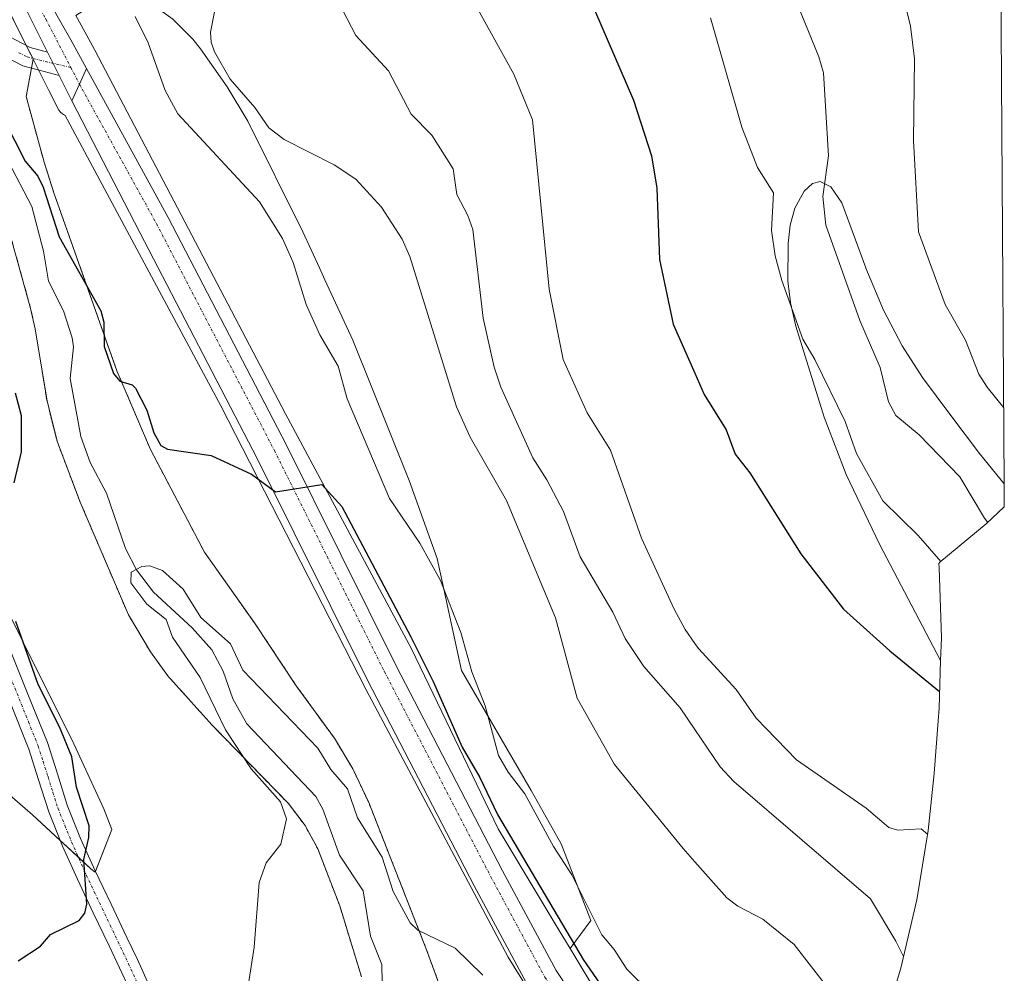
# Model space of a CAD drawing. Units: metres. Extents: x 543989 to 546158, y 4712534 to 4714707.
# Drawn here: x 545974 to 546158, y 4714333 to 4714511 of the extents above; entities that cross this region are included whole.
import ezdxf

# ---------------------------------------------------------------- set-up
doc = ezdxf.new("R2010")
doc.units = ezdxf.units.M
doc.header["$MEASUREMENT"] = 0
doc.linetypes.add('TRAZO_Y_PUNTO', pattern=[1, 0.5, -0.25, 0, -0.25])
doc.linetypes.add('TRAZOS', pattern=[0.75, 0.5, -0.25])
for name, color, linetype, lineweight in [('Arbolado forestal', 92, 'TRAZOS', 0), ('Arbolado forestal CxS', 92, 'Continuous', 0), ('Camino', 19, 'Continuous', 0), ('Camino Cxs', 19, 'Continuous', 0), ('Camino eje', 39, 'TRAZO_Y_PUNTO', 13), ('Carretera de calzada única', 19, 'Continuous', 13), ('Carretera de calzada única Cxs', 19, 'Continuous', 13), ('Carretera de calzada única eje', 19, 'TRAZO_Y_PUNTO', 0), ('Corriente natural lineal', 142, 'Continuous', 13), ('Cultivos herbáceos CxS', 92, 'Continuous', 0), ('Curva de nivel maestra', 36, 'Continuous', 30), ('Curva de nivel normal', 36, 'Continuous', 0), ('Matorral', 135, 'Continuous', 0), ('Matorral CxS', 135, 'Continuous', 0), ('Núcleo urbano', 19, 'Continuous', 0), ('Núcleo urbano CxS', 19, 'Continuous', 0)]:
    doc.layers.add(name, color=color, linetype=linetype, lineweight=lineweight)

# ---------------------------------------------------------------- blocks, each defined once
blk = doc.blocks.new('*U150')
at = {"layer": 'Cultivos herbáceos CxS', "color": 92, "linetype": 'Continuous', "lineweight": 0}
for points in [[(546155.74, 4714706.58, 714.23), (546157.61, 4714424.5, 687.85), (546152.99, 4714430.11, 687.59), (546147.52, 4714437.42, 687.99), (546142.39, 4714444.27, 687.69), (546138.61, 4714450.16, 687.57), (546135.12, 4714456.83, 687.51), (546131.87, 4714464.63, 687.35), (546131.85, 4714464.68, 687.35), (546127.35, 4714476.83, 686.75), (546125.3, 4714479.77, 686.17), (546123.35, 4714480.76, 685.12), (546121.93, 4714480.43, 684.46), (546120.37, 4714479.01, 683.92), (546118.63, 4714475.8, 682.85), (546117.77, 4714472.63, 682.09), (546117.34, 4714469.25, 681.79), (546117.33, 4714462.22, 680.72), (546117.79, 4714458.29, 680.07), (546117.8, 4714458.19, 680.06), (546118.79, 4714453.87, 679.87), (546124.08, 4714436.86, 679.01), (546128.2, 4714426.23, 678.56), (546134.36, 4714413.25, 677.83), (546145.78, 4714391.59, 676.46), (546145.49, 4714382.7, 674.52), (546145.32, 4714380.3, 674.1), (546144.56, 4714370.51, 672.56), (546143.45, 4714359.88, 670.13), (546141.32, 4714346.97, 667.35), (546138.35, 4714334.23, 664.37), (546134.55, 4714321.7, 660.79)], [(546085.33, 4714323.62, 648.78), (546076.73, 4714337.94, 648.26), (546080.63, 4714343.14, 654.32), (546075.07, 4714357.42, 655.38), (546069.51, 4714367.35, 655.96), (546056.5, 4714389.69, 653.81), (546052, 4714410.58, 655.89), (546046.75, 4714425.1, 657.38), (546036.27, 4714451.24, 657.17), (546031.05, 4714462.5, 657.34), (546030.03, 4714464.7, 657.19), (546026.92, 4714471.42, 657.05), (546016.67, 4714492.03, 658.68), (546012.82, 4714498.4, 659.73), (546007.88, 4714505.47, 659.36), (546006.45, 4714507.31, 659.15), (546002.75, 4714511.02, 657.43)], [(545963.85, 4714373.83, 655.26), (545976.6, 4714362.8, 652.74), (545987.47, 4714352.77, 649.65), (545988.27, 4714352.15, 649.54), (545991.36, 4714360.1, 647.95), (545989.84, 4714363.96, 648.41), (545984.25, 4714376.06, 649.28), (545964.99, 4714414.68, 650.67)], [(545974.04, 4714465.04, 648.03), (545976.17, 4714457.39, 647.48), (545977.08, 4714453.37, 647.33), (545979.28, 4714439.85, 647.49), (545981.22, 4714432.23, 646.82), (545985.46, 4714421.07, 646.1), (545994.45, 4714400.06, 646.55), (545998.55, 4714393.17, 647.02), (546001.93, 4714388.53, 647.19), (546002.24, 4714388.19, 647.05), (546010.07, 4714379.5, 645.17), (546024.27, 4714364.9, 644.11), (546027.36, 4714360.83, 643.45), (546029.73, 4714356.49, 642.94), (546033.81, 4714345.88, 642.7), (546037.86, 4714332.67, 642.48)], [(546057.67, 4714316.67, 642.89), (546050, 4714337.69, 644.78), (546039.22, 4714365.12, 646.24), (546036.24, 4714371.38, 646.72), (546032.82, 4714377.07, 646.66), (546025.73, 4714386.86, 646.31), (546017.94, 4714398.57, 646.7), (546010.4, 4714409.21, 647.9), (546008.61, 4714411.74, 648.25), (545998.57, 4714430.85, 649.5), (545992.31, 4714445.49, 650.2), (545980.55, 4714478.7, 651.35), (545978.73, 4714484.4, 651.84), (545975.41, 4714496.62, 652.81), (545976.7, 4714503.56, 652.93), (545978.88, 4714499.21, 653.36), (545979.62, 4714497.72, 653.4), (545981.08, 4714494.81, 653.35), (545981.23, 4714494.5, 653.34), (545981.48, 4714494.09, 653.32), (545981.79, 4714493.72, 653.31), (545982.15, 4714493.41, 653.3), (545982.56, 4714493.16, 653.29), (545982.67, 4714493.11, 653.29), (546011.67, 4714438.98, 650.53), (546038.77, 4714386.07, 647.91), (546065.23, 4714336.32, 647.13), (546086.39, 4714302.25, 646.74)]]:
    blk.add_polyline3d(points, dxfattribs=at)
blk = doc.blocks.new('*U156')
at = {"layer": 'Curva de nivel normal', "color": 36, "linetype": 'Continuous', "lineweight": 0}
blk.add_polyline3d([(546136.56, 4714524.35, 690), (546140.14, 4714509.7, 690), (546140.92, 4714503.64, 690), (546140.73, 4714488.42, 690), (546141.67, 4714471.39, 690), (546146.62, 4714457.86, 690), (546150.4, 4714451.26, 690), (546152.89, 4714444.92, 690), (546154.47, 4714442.46, 690), (546157.52, 4714438.62, 690)], dxfattribs=at)
blk = doc.blocks.new('*U157')
at = {"layer": 'Curva de nivel normal', "color": 36, "linetype": 'Continuous', "lineweight": 0}
blk.add_polyline3d([(546033.5, 4714514.33, 665), (546036.8, 4714507.95, 665), (546042.9, 4714501.38, 665), (546047.15, 4714493.3, 665), (546050.95, 4714489.41, 665), (546054.98, 4714483.13, 665), (546055.65, 4714478.39, 665), (546057.71, 4714474.48, 665), (546058.6, 4714471.87, 665), (546060.57, 4714455.35, 665), (546062.62, 4714446.21, 665), (546063.85, 4714442.45, 665), (546069.79, 4714429.34, 665), (546072.43, 4714425.23, 665), (546075.52, 4714419.31, 665), (546078.62, 4714410.88, 665), (546084.69, 4714400.57, 665), (546086.97, 4714395.69, 665), (546090.45, 4714390.42, 665), (546097.26, 4714382.76, 665), (546100, 4714378.69, 665), (546104.68, 4714371.73, 665), (546107.23, 4714369, 665), (546132.68, 4714347.18, 665), (546137.42, 4714339.27, 665), (546138.87, 4714336.45, 665)], dxfattribs=at)
blk = doc.blocks.new('*U162')
at = {"layer": 'Curva de nivel normal', "color": 36, "linetype": 'Continuous', "lineweight": 0}
blk.add_polyline3d([(546115.8, 4714521.91, 685), (546123.07, 4714504, 685), (546123.94, 4714501, 685), (546124.89, 4714485.56, 685), (546123.81, 4714477.98, 685), (546124.37, 4714472.67, 685), (546130.72, 4714454.89, 685), (546134.53, 4714446.17, 685), (546136.07, 4714439.75, 685), (546137.44, 4714437.21, 685), (546141.79, 4714433.58, 685), (546149.35, 4714425.8, 685), (546153.93, 4714418.07, 685), (546154.55, 4714417.3, 685)], dxfattribs=at)
blk = doc.blocks.new('*U166')
at = {"layer": 'Curva de nivel normal', "color": 36, "linetype": 'Continuous', "lineweight": 0}
blk.add_polyline3d([(546102.92, 4714511.28, 680), (546108.73, 4714490.89, 680), (546111.68, 4714483.38, 680), (546114.61, 4714478.69, 680), (546114.28, 4714471.68, 680), (546114.93, 4714466.96, 680), (546116.19, 4714462.36, 680), (546120.08, 4714451.4, 680), (546122.33, 4714447.64, 680), (546128.01, 4714436.11, 680), (546130.08, 4714430.1, 680), (546135.03, 4714421.28, 680), (546141.62, 4714414.86, 680), (546145.79, 4714410.01, 680)], dxfattribs=at)
blk = doc.blocks.new('*U170')
at = {"layer": 'Curva de nivel normal', "color": 36, "linetype": 'Continuous', "lineweight": 0}
blk.add_polyline3d([(546059.53, 4714512.87, 670), (546066.26, 4714500.79, 670), (546069.72, 4714492.27, 670), (546072.81, 4714460.74, 670), (546075.43, 4714447.63, 670), (546079.92, 4714437.71, 670), (546084.25, 4714430.72, 670), (546090.04, 4714414.38, 670), (546096.13, 4714401.12, 670), (546098.15, 4714397.31, 670), (546100, 4714394.71, 670), (546100.66, 4714393.78, 670), (546107.71, 4714386.17, 670), (546111.38, 4714380.82, 670), (546118.94, 4714373.04, 670), (546131.91, 4714364.08, 670), (546136.12, 4714360.44, 670), (546137.81, 4714359.97, 670), (546142.14, 4714360.19, 670), (546143.34, 4714359.24, 670)], dxfattribs=at)
blk = doc.blocks.new('*U172')
at = {"layer": 'Curva de nivel maestra', "color": 36, "linetype": 'Continuous', "lineweight": 30}
blk.add_polyline3d([(546078.94, 4714518.26, 675), (546088.57, 4714495.93, 675), (546091.92, 4714485.56, 675), (546092.91, 4714479.54, 675), (546093.38, 4714466.26, 675), (546095.96, 4714454.19, 675), (546100, 4714445.07, 675), (546101.74, 4714441.13, 675), (546105.82, 4714434.56, 675), (546107.51, 4714429.98, 675), (546110.2, 4714426.5, 675), (546119.7, 4714411.46, 675), (546127.69, 4714401.14, 675), (546136.28, 4714393.37, 675), (546145.59, 4714385.81, 675)], dxfattribs=at)

msp = doc.modelspace()

# ---------------------------------------------------------------- linework, layer by layer
at = {"layer": 'Arbolado forestal', "color": 92, "linetype": 'TRAZOS', "lineweight": 0}
for points in [[(545976.7, 4714503.56, 652.93), (545976.61, 4714503.74, 652.93), (545975.41, 4714506.12, 653.01), (545972.17, 4714512.63, 653.67)], [(546057.67, 4714316.67, 642.89), (546050, 4714337.69, 644.78), (546039.22, 4714365.12, 646.24), (546036.24, 4714371.38, 646.72), (546032.82, 4714377.07, 646.66), (546025.73, 4714386.86, 646.31), (546017.94, 4714398.57, 646.7), (546010.4, 4714409.21, 647.9), (546008.61, 4714411.74, 648.25), (545998.57, 4714430.85, 649.5), (545992.31, 4714445.49, 650.2), (545980.55, 4714478.7, 651.35), (545978.73, 4714484.4, 651.84), (545975.4, 4714496.62, 652.81), (545976.39, 4714501.9, 652.98), (545976.7, 4714503.56, 652.93)], [(545963.01, 4714486.11, 649.64), (545964.33, 4714484.89, 649.4), (545968.56, 4714478.43, 649), (545972.49, 4714470.61, 648.6), (545974.04, 4714465.04, 648.03), (545976.17, 4714457.39, 647.48), (545977.08, 4714453.37, 647.33), (545979.28, 4714439.85, 647.49), (545981.22, 4714432.23, 646.82), (545985.46, 4714421.07, 646.1), (545994.45, 4714400.06, 646.55), (545998.55, 4714393.17, 647.02), (546001.93, 4714388.53, 647.19), (546002.24, 4714388.19, 647.05), (546010.07, 4714379.5, 645.17), (546024.27, 4714364.9, 644.11), (546027.36, 4714360.83, 643.45), (546029.73, 4714356.49, 642.94), (546033.81, 4714345.88, 642.7), (546037.86, 4714332.67, 642.48)]]:
    msp.add_polyline3d(points, dxfattribs=at)
at = {"layer": 'Arbolado forestal CxS', "color": 92, "linetype": 'Continuous', "lineweight": 0}
for points in [[(545972.17, 4714512.63, 653.67), (545976.7, 4714503.56, 652.93), (545975.4, 4714496.62, 652.81), (545978.73, 4714484.4, 651.84), (545980.55, 4714478.7, 651.35), (545992.31, 4714445.49, 650.2), (545998.57, 4714430.85, 649.5), (546008.61, 4714411.74, 648.25), (546010.4, 4714409.21, 647.9), (546017.94, 4714398.57, 646.7), (546025.73, 4714386.86, 646.31), (546032.82, 4714377.07, 646.66), (546036.24, 4714371.38, 646.72), (546039.22, 4714365.12, 646.24), (546050, 4714337.69, 644.78), (546057.67, 4714316.67, 642.89)], [(546037.86, 4714332.67, 642.48), (546033.81, 4714345.88, 642.7), (546029.73, 4714356.49, 642.94), (546027.36, 4714360.83, 643.45), (546024.27, 4714364.9, 644.11), (546010.07, 4714379.5, 645.17), (546002.24, 4714388.19, 647.05), (546001.93, 4714388.53, 647.19), (545998.55, 4714393.17, 647.02), (545994.45, 4714400.06, 646.55), (545985.46, 4714421.07, 646.1), (545981.22, 4714432.23, 646.82), (545979.28, 4714439.85, 647.49), (545977.08, 4714453.37, 647.33), (545976.17, 4714457.39, 647.48), (545974.04, 4714465.04, 648.03)]]:
    msp.add_polyline3d(points, dxfattribs=at)
at = {"layer": 'Camino', "color": 19, "linetype": 'Continuous', "lineweight": 0}
for points in [[(545950.59, 4714472.87, 652.21), (545951.56, 4714475.14, 651.99), (545952.02, 4714476.18, 651.93), (545952.37, 4714476.98, 651.88), (545952.76, 4714478.33, 651.81), (545952.9, 4714479.77, 651.79), (545952.88, 4714484.54, 651.72), (545952.87, 4714487.34, 651.61), (545952.85, 4714490.16, 651.63), (545952.84, 4714493.17, 651.74), (545952.85, 4714496.36, 651.54), (545953.25, 4714500.37, 651.36), (545954.92, 4714504.62, 651.34), (545957.44, 4714507.76, 651.47), (545960.8, 4714509.78, 651.48), (545963.27, 4714510.15, 651.67), (545965.16, 4714510.03, 651.86), (545967.2, 4714509.8, 652.09), (545969.66, 4714509.25, 652.38), (545973.27, 4714507.23, 652.74), (545976.12, 4714505.76, 653.07), (545979.38, 4714504.9, 653.49)], [(545981.56, 4714500.55, 653.66), (545977.8, 4714501.53, 653.19), (545974.8, 4714502.32, 652.78), (545971.53, 4714504, 652.57)], [(545979.38, 4714504.9, 653.49), (545981.56, 4714500.55, 653.66)], [(545994.56, 4714330.46, 647.91), (545992.8, 4714334.32, 648.54), (545990.87, 4714338.4, 648.74), (545987.91, 4714344.59, 649.59), (545984.93, 4714350.83, 650.08), (545982.17, 4714357.01, 650.69), (545979.6, 4714363.38, 651.42), (545977.72, 4714369.34, 651.3), (545975.9, 4714375.02, 651.13), (545972.33, 4714383.91, 651.29), (545968.71, 4714392.93, 651.71), (545965.34, 4714401.49, 651.72), (545961.97, 4714410.03, 651.48), (545958.55, 4714418.48, 651.79), (545955.06, 4714427.01, 652.19), (545951.73, 4714436.07, 652.21), (545948.84, 4714445.53, 653.05), (545947.8, 4714451.01, 652.9), (545947.38, 4714456.38, 652.61), (545947.23, 4714459.99, 652.67), (545947.47, 4714463.84, 652.85), (545948.12, 4714466.56, 652.68), (545948.85, 4714468.49, 652.56)], [(545972.11, 4714394.28, 650.48), (545975.73, 4714385.27, 650.63), (545979.34, 4714376.27, 650.56), (545981.21, 4714370.45, 650.56), (545983.06, 4714364.62, 650.15), (545985.54, 4714358.44, 650.1), (545988.26, 4714352.36, 649.54), (545991.21, 4714346.17, 649.19), (545994.18, 4714339.98, 648.6), (545996.13, 4714335.86, 648.26), (545998.02, 4714331.71, 647.6)]]:
    msp.add_polyline3d(points, dxfattribs=at)
at = {"layer": 'Camino Cxs', "color": 19, "linetype": 'Continuous', "lineweight": 0}
for points in [[(545973.27, 4714507.23, 652.74), (545976.12, 4714505.76, 653.07), (545979.38, 4714504.9, 653.49), (545979.38, 4714504.9, 653.49), (545981.56, 4714500.55, 653.66), (545977.8, 4714501.53, 653.19), (545974.8, 4714502.32, 652.78), (545971.53, 4714504, 652.57)], [(545972.11, 4714394.28, 650.48), (545975.73, 4714385.27, 650.63), (545979.34, 4714376.27, 650.56), (545981.21, 4714370.45, 650.56), (545983.06, 4714364.62, 650.15), (545985.54, 4714358.44, 650.1), (545988.26, 4714352.36, 649.54), (545991.21, 4714346.17, 649.19), (545994.18, 4714339.98, 648.6), (545996.13, 4714335.86, 648.26), (545998.02, 4714331.71, 647.6)], [(545994.56, 4714330.46, 647.91), (545992.8, 4714334.32, 648.54), (545990.87, 4714338.4, 648.74), (545987.91, 4714344.59, 649.59), (545984.93, 4714350.83, 650.08), (545982.17, 4714357.01, 650.69), (545979.6, 4714363.38, 651.42), (545977.72, 4714369.34, 651.3), (545975.9, 4714375.02, 651.13), (545972.33, 4714383.91, 651.29)]]:
    msp.add_polyline3d(points, dxfattribs=at)
at = {"layer": 'Camino eje', "color": 39, "linetype": 'TRAZO_Y_PUNTO', "lineweight": 13}
for points in [[(545983.7, 4714502.05, 653.68), (545978.22, 4714503.32, 653.21), (545975.46, 4714504.04, 652.87), (545973.83, 4714504.88, 652.77)], [(545970.41, 4714393.61, 651.08), (545975.82, 4714380.15, 651), (545977.62, 4714375.65, 650.78), (545978.56, 4714372.74, 650.87), (545979.47, 4714369.9, 650.89), (545980.39, 4714366.98, 650.81), (545981.33, 4714364, 650.58), (545982.62, 4714360.82, 650.4), (545983.86, 4714357.73, 650.36), (545985.24, 4714354.64, 650.16), (545986.6, 4714351.6, 649.73), (545988.09, 4714348.48, 649.55), (545989.56, 4714345.38, 649.36), (545991.04, 4714342.29, 648.94), (545992.53, 4714339.19, 648.64), (545994.47, 4714335.09, 648.37), (545996.29, 4714331.09, 647.71)]]:
    msp.add_polyline3d(points, dxfattribs=at)
at = {"layer": 'Carretera de calzada única', "color": 19, "linetype": 'Continuous', "lineweight": 13}
for points in [[(545979.38, 4714504.9, 653.49), (545974.4, 4714514.87, 654.14), (545972.05, 4714519.44, 654.38), (545937.92, 4714584.33, 657.14), (545931.02, 4714596.67, 658.02), (545922.98, 4714611.87, 659.14), (545907.4, 4714647.3, 661.48), (545898.17, 4714670.23, 662.61), (545889.22, 4714692.1, 663.81), (545883.9, 4714704.86, 664.48)], [(545888.42, 4714704.89, 664.85), (545893.08, 4714693.71, 664.29), (545902.05, 4714671.79, 662.96), (545911.25, 4714648.93, 661.55), (545926.76, 4714613.68, 659.33), (545934.72, 4714598.61, 657.96), (545940.21, 4714587.71, 657.14), (545957.07, 4714556.32, 655.62), (545971.54, 4714528.63, 654.46), (545977.38, 4714518.37, 654.32), (545983.74, 4714507.19, 653.77), (545986.61, 4714501.81, 653.6)], [(545979.38, 4714504.9, 653.49), (545981.56, 4714500.55, 653.66)], [(545983.91, 4714495.84, 653.43), (545981.56, 4714500.55, 653.66)], [(545986.61, 4714501.81, 653.6), (545985.31, 4714498.94, 653.54), (545983.91, 4714495.84, 653.43)], [(545986.61, 4714501.81, 653.6), (545985.31, 4714498.94, 653.54), (545983.91, 4714495.84, 653.43)], [(545986.61, 4714501.81, 653.6), (546001.88, 4714474.06, 652.22), (546023.85, 4714431.79, 650.52), (546044.35, 4714390.6, 648.78), (546064.17, 4714352.39, 647.81), (546074.17, 4714333.83, 647.52), (546098.46, 4714296.98, 647.56), (546112.29, 4714275.53, 647.21), (546110.68, 4714272.96, 647.09), (546108.78, 4714269.9, 646.36), (546093.44, 4714293.71, 647.06), (546069.01, 4714330.75, 647.02), (546058.87, 4714349.59, 646.79), (546039, 4714387.88, 648.13), (546018.5, 4714429.07, 650.22), (545996.55, 4714471.3, 652.25), (545983.91, 4714495.84, 653.43)]]:
    msp.add_polyline3d(points, dxfattribs=at)
at = {"layer": 'Carretera de calzada única Cxs', "color": 19, "linetype": 'Continuous', "lineweight": 13}
msp.add_polyline3d([(545977.38, 4714518.37, 654.32), (545983.74, 4714507.19, 653.77), (545986.61, 4714501.81, 653.6), (545986.61, 4714501.81, 653.6), (545985.31, 4714498.94, 653.54), (545983.91, 4714495.84, 653.43), (545981.56, 4714500.55, 653.66), (545979.38, 4714504.9, 653.49), (545974.4, 4714514.87, 654.14)], dxfattribs=at)
msp.add_polyline3d([(545983.91, 4714495.84, 653.43), (545985.31, 4714498.94, 653.54), (545986.61, 4714501.81, 653.6), (546001.88, 4714474.06, 652.22), (546023.85, 4714431.79, 650.52), (546044.35, 4714390.6, 648.78), (546064.17, 4714352.39, 647.81), (546074.17, 4714333.83, 647.52), (546098.46, 4714296.98, 647.56), (546112.29, 4714275.53, 647.21), (546110.68, 4714272.96, 647.09), (546108.78, 4714269.9, 646.36), (546093.44, 4714293.71, 647.06), (546069.01, 4714330.75, 647.02), (546058.87, 4714349.59, 646.79), (546039, 4714387.88, 648.13), (546018.5, 4714429.07, 650.22), (545996.55, 4714471.3, 652.25), (545983.91, 4714495.84, 653.43)], close=True, dxfattribs=at)
at = {"layer": 'Carretera de calzada única eje', "color": 19, "linetype": 'TRAZO_Y_PUNTO', "lineweight": 0}
for points in [[(545886.16, 4714704.87, 664.74), (545886.17, 4714704.84, 664.74), (545888.81, 4714698.5, 664.32), (545889.03, 4714697.96, 664.26), (545891.15, 4714692.9, 664.17), (545895.63, 4714681.94, 663.56), (545900.11, 4714671.01, 662.81), (545904.71, 4714659.58, 661.97), (545909.32, 4714648.11, 661.52), (545917.08, 4714630.49, 660.69), (545924.87, 4714612.77, 659.21), (545928.89, 4714605.17, 658.58), (545932.87, 4714597.64, 658.04), (545935.61, 4714592.19, 657.66), (545939.06, 4714586.02, 657.16), (545947.49, 4714570.32, 656.27), (545964.56, 4714537.88, 654.88), (545971.79, 4714524.03, 654.5), (545974.72, 4714518.9, 654.32), (545975.89, 4714516.62, 654.25), (545979.07, 4714511.03, 653.86), (545983.7, 4714502.05, 653.68)], [(545983.7, 4714502.05, 653.68), (545985.31, 4714498.94, 653.54)], [(545985.31, 4714498.94, 653.54), (545999.7, 4714472.89, 652.26), (546021.65, 4714430.67, 650.47), (546042.15, 4714389.48, 648.78), (546061.99, 4714351.24, 647.73), (546072.05, 4714332.56, 647.6), (546096.39, 4714295.63, 647.31), (546110.68, 4714272.96, 647.09)]]:
    msp.add_polyline3d(points, dxfattribs=at)
at = {"layer": 'Corriente natural lineal', "color": 142, "linetype": 'Continuous', "lineweight": 13}
msp.add_polyline3d([(545972.04, 4714484.55, 648.06), (545976.47, 4714476.12, 647.8), (545978.61, 4714467.84, 647.52), (545979.53, 4714462.21, 646.75), (545982.34, 4714456.71, 646.25), (545983.96, 4714451.65, 646.45), (545984.2, 4714450.01, 646.49), (545983.58, 4714444.1, 646.3), (545985.58, 4714433.26, 645.87), (545987.33, 4714428.42, 644.87), (545990.38, 4714422.71, 644.94), (545993.88, 4714412.41, 644.37), (545995.93, 4714408.45, 644.17), (545999.11, 4714404.32, 644.27), (546006.34, 4714397.68, 644.08), (546009.99, 4714393.54, 644.43), (546012.09, 4714389.57, 644.15), (546013.91, 4714384.44, 643.21), (546016.54, 4714379.75, 642.78), (546029.39, 4714366.22, 643.13), (546030.68, 4714363.87, 642.71), (546033.78, 4714355.32, 642.79), (546038.19, 4714348.65, 642.92), (546039.55, 4714340.23, 642.49), (546041.65, 4714334.95, 642.19), (546041.71, 4714331.67, 642.06)], dxfattribs=at)
at = {"layer": 'Cultivos herbáceos CxS', "color": 92, "linetype": 'Continuous', "lineweight": 0}
for points in [[(546108.79, 4714706.28, 707.71), (546155.74, 4714706.58, 714.23), (546157.61, 4714424.5, 687.85)], [(546076.73, 4714337.94, 648.26), (546080.63, 4714343.14, 654.32), (546075.07, 4714357.42, 655.38), (546069.51, 4714367.35, 655.96), (546056.5, 4714389.69, 653.81), (546052, 4714410.58, 655.89), (546046.75, 4714425.1, 657.38), (546036.27, 4714451.24, 657.17), (546031.05, 4714462.5, 657.34), (546030.03, 4714464.7, 657.19), (546026.92, 4714471.42, 657.05), (546016.67, 4714492.03, 658.68), (546012.82, 4714498.4, 659.73), (546007.88, 4714505.47, 659.36), (546006.45, 4714507.31, 659.15), (546002.75, 4714511.02, 657.43), (545993.73, 4714517.56, 655.68), (545984.63, 4714511.7, 654.25)], [(546057.67, 4714316.67, 642.89), (546050, 4714337.69, 644.78), (546039.22, 4714365.12, 646.24), (546036.24, 4714371.38, 646.72), (546032.82, 4714377.07, 646.66), (546025.73, 4714386.86, 646.31), (546017.94, 4714398.57, 646.7), (546010.4, 4714409.21, 647.9), (546008.61, 4714411.74, 648.25), (545998.57, 4714430.85, 649.5), (545992.31, 4714445.49, 650.2), (545980.55, 4714478.7, 651.35), (545978.73, 4714484.4, 651.84), (545975.4, 4714496.62, 652.81), (545976.39, 4714501.9, 652.98), (545976.7, 4714503.56, 652.93)], [(545976.7, 4714503.56, 652.93), (545977.7, 4714501.56, 653.18), (545978.88, 4714499.21, 653.36), (545979.62, 4714497.72, 653.4), (545981.08, 4714494.81, 653.35), (545981.23, 4714494.5, 653.34), (545981.48, 4714494.09, 653.32), (545981.79, 4714493.72, 653.31), (545982.15, 4714493.41, 653.3), (545982.56, 4714493.16, 653.29), (545982.67, 4714493.11, 653.29), (546011.67, 4714438.98, 650.53), (546038.77, 4714386.07, 647.91), (546065.22, 4714336.32, 647.13), (546086.39, 4714302.25, 646.74), (546107.77, 4714268.27, 645.78)], [(545963.01, 4714486.11, 649.64), (545964.33, 4714484.89, 649.4), (545968.56, 4714478.43, 649), (545972.49, 4714470.61, 648.6), (545974.04, 4714465.04, 648.03), (545976.17, 4714457.39, 647.48), (545977.08, 4714453.37, 647.33), (545979.28, 4714439.85, 647.49), (545981.22, 4714432.23, 646.82), (545985.46, 4714421.07, 646.1), (545994.45, 4714400.06, 646.55), (545998.55, 4714393.17, 647.02), (546001.93, 4714388.53, 647.19), (546002.24, 4714388.19, 647.05), (546010.07, 4714379.5, 645.17), (546024.27, 4714364.9, 644.11), (546027.36, 4714360.83, 643.45), (546029.73, 4714356.49, 642.94), (546033.81, 4714345.88, 642.7), (546037.86, 4714332.67, 642.48)], [(546157.61, 4714424.5, 687.85), (546152.99, 4714430.11, 687.59), (546147.52, 4714437.42, 687.99), (546142.39, 4714444.27, 687.69), (546138.61, 4714450.16, 687.57), (546135.12, 4714456.83, 687.51), (546131.87, 4714464.63, 687.35), (546131.85, 4714464.68, 687.35), (546127.35, 4714476.83, 686.75), (546125.3, 4714479.77, 686.17), (546123.35, 4714480.76, 685.12), (546121.93, 4714480.43, 684.46), (546120.37, 4714479.01, 683.92), (546118.63, 4714475.8, 682.85), (546117.77, 4714472.63, 682.09), (546117.34, 4714469.25, 681.79), (546117.33, 4714462.22, 680.72), (546117.79, 4714458.29, 680.07), (546117.8, 4714458.19, 680.06), (546118.79, 4714453.87, 679.87), (546124.08, 4714436.86, 679.01), (546128.2, 4714426.23, 678.56), (546134.36, 4714413.25, 677.83), (546145.78, 4714391.59, 676.46)], [(545963.85, 4714373.83, 655.26), (545976.6, 4714362.8, 652.74), (545981.75, 4714358.05, 650.65), (545985.08, 4714354.97, 650.19), (545987.47, 4714352.77, 649.65), (545988.27, 4714352.15, 649.54), (545988.31, 4714352.25, 649.54), (545991.36, 4714360.1, 647.95), (545989.84, 4714363.96, 648.41), (545984.25, 4714376.06, 649.28), (545964.99, 4714414.68, 650.67)], [(546145.78, 4714391.59, 676.46), (546145.49, 4714382.7, 674.52), (546145.32, 4714380.3, 674.1), (546144.56, 4714370.51, 672.56), (546143.45, 4714359.89, 670.13), (546141.32, 4714346.97, 667.35), (546138.34, 4714334.23, 664.37), (546134.55, 4714321.7, 660.79), (546129.94, 4714309.45, 657.9), (546124.53, 4714297.53, 654.63), (546119.9, 4714288.7, 652.52), (546116.22, 4714282.09, 649.36), (546114.68, 4714279.38, 648.19)], [(546114.68, 4714279.38, 648.19), (546085.33, 4714323.62, 648.78), (546076.73, 4714337.94, 648.26)]]:
    msp.add_polyline3d(points, dxfattribs=at)
at = {"layer": 'Curva de nivel maestra', "color": 36, "linetype": 'Continuous', "lineweight": 30}
for points in [[(545969.43, 4714495.8, 650), (545975.23, 4714484.58, 650), (545977.54, 4714481.77, 650), (545978.59, 4714479.72, 650), (545981.57, 4714470.5, 650), (545989.33, 4714456.7, 650), (545989.85, 4714454.58, 650), (545989.9, 4714450.03, 650), (545991.67, 4714445.04, 650), (545992.83, 4714443.61, 650), (545995.12, 4714442.94, 650), (545995.77, 4714442.26, 650), (545997.87, 4714438.2, 650), (545999.2, 4714433.97, 650), (546000.49, 4714431.63, 650), (546001.75, 4714430.9, 650), (546009.86, 4714429.78, 650), (546017.35, 4714426.28, 650), (546021.84, 4714423.01, 650), (546030.5, 4714424.35, 650), (546034.18, 4714420.22, 650), (546047.07, 4714395.96, 650), (546051.23, 4714387.67, 650), (546056.61, 4714375.44, 650), (546059.94, 4714369.76, 650), (546063.2, 4714362.87, 650), (546079.17, 4714335.9, 650), (546088, 4714323.07, 650)], [(545973.14, 4714424.65, 650), (545974.52, 4714430.41, 650), (545974.54, 4714437.14, 650), (545973.4, 4714441.38, 650)], [(545973.88, 4714335.63, 650), (545978.05, 4714338.38, 650), (545979.93, 4714340.55, 650), (545985.26, 4714343.16, 650), (545986.35, 4714344.51, 650), (545986.73, 4714346.19, 650), (545986.17, 4714354.52, 650), (545987.05, 4714358.58, 650), (545987.11, 4714360.74, 650), (545984.78, 4714367.96, 650), (545983.93, 4714373.6, 650), (545981.61, 4714379.24, 650), (545977.64, 4714387.08, 650), (545973.49, 4714398.85, 650)]]:
    msp.add_polyline3d(points, dxfattribs=at)
at = {"layer": 'Curva de nivel normal', "color": 36, "linetype": 'Continuous', "lineweight": 0}
for points in [[(546011.82, 4714519.08, 660), (546009.73, 4714508.6, 660), (546009.86, 4714506.73, 660), (546010.5, 4714504.96, 660), (546013.38, 4714499.87, 660), (546018.01, 4714494.55, 660), (546020.62, 4714490.76, 660), (546023.48, 4714488.6, 660), (546032.76, 4714483.88, 660), (546036.79, 4714481.22, 660), (546041.63, 4714476.02, 660), (546045.47, 4714470.05, 660), (546046.9, 4714466.79, 660), (546055.56, 4714438.84, 660), (546058.15, 4714433.19, 660), (546064.88, 4714421.36, 660), (546074, 4714399.52, 660), (546078.08, 4714384.52, 660), (546085.04, 4714372.21, 660), (546097.79, 4714356.52, 660), (546100, 4714354.04, 660), (546105.93, 4714347.36, 660), (546108.01, 4714345.82, 660), (546112.64, 4714343.4, 660), (546118.5, 4714338.67, 660), (546124.51, 4714330.91, 660)], [(545995.69, 4714511.54, 655), (545998.14, 4714506.63, 655), (546001.32, 4714497.76, 655), (546003.63, 4714493.4, 655), (546018.85, 4714477, 655), (546023.17, 4714470.17, 655), (546025.17, 4714465.7, 655), (546027.56, 4714457.86, 655), (546030.14, 4714452.25, 655), (546033.55, 4714446.37, 655), (546035.23, 4714440.31, 655), (546043.1, 4714421.77, 655), (546048.75, 4714413.41, 655), (546052.6, 4714406.47, 655), (546056.41, 4714396.81, 655), (546058.44, 4714389.47, 655), (546060.91, 4714383.13, 655), (546063.41, 4714373.85, 655), (546065.18, 4714370.79, 655), (546068.31, 4714366.76, 655), (546073.62, 4714356.91, 655), (546077.09, 4714351.66, 655), (546082.64, 4714340.49, 655), (546084.98, 4714337.75, 655), (546087.31, 4714334.06, 655), (546091.65, 4714329.78, 655)], [(546060.5, 4714332.98, 645), (546055.3, 4714337.98, 645), (546048.38, 4714341.34, 645), (546046.97, 4714342.71, 645), (546043.79, 4714348.54, 645), (546041.75, 4714354.91, 645), (546037.15, 4714362.24, 645), (546035.29, 4714367.67, 645), (546032.15, 4714371.26, 645), (546029.74, 4714375.21, 645), (546015.79, 4714389.77, 645), (546013.49, 4714394.68, 645), (546007.95, 4714399.59, 645), (546004.67, 4714404.85, 645), (546000.82, 4714408.31, 645), (545998.43, 4714409.2, 645), (545996.94, 4714409.06, 645), (545994.99, 4714408, 645), (545994.9, 4714406.05, 645), (545997.87, 4714402.03, 645), (546001.49, 4714399.21, 645), (546002.68, 4714395.93, 645), (546007.84, 4714388.38, 645), (546012.55, 4714378.68, 645), (546017.33, 4714371.39, 645), (546022.8, 4714365.23, 645), (546023.88, 4714362.06, 645), (546022.83, 4714357.35, 645), (546020.14, 4714353.88, 645), (546018.79, 4714350.23, 645), (546017.86, 4714338.18, 645), (546015.96, 4714325.73, 645)]]:
    msp.add_polyline3d(points, dxfattribs=at)
at = {"layer": 'Matorral', "color": 135, "linetype": 'Continuous', "lineweight": 0}
for points in [[(546076.73, 4714337.94, 648.26), (546080.63, 4714343.14, 654.32), (546075.07, 4714357.42, 655.38), (546069.51, 4714367.35, 655.96), (546056.5, 4714389.69, 653.81), (546052, 4714410.58, 655.89), (546046.75, 4714425.1, 657.38), (546036.27, 4714451.24, 657.17), (546031.05, 4714462.5, 657.34), (546030.03, 4714464.7, 657.19), (546026.92, 4714471.42, 657.05), (546016.67, 4714492.03, 658.68), (546012.82, 4714498.4, 659.73), (546007.88, 4714505.47, 659.36), (546006.45, 4714507.31, 659.15), (546002.75, 4714511.02, 657.43), (545993.73, 4714517.56, 655.68), (545984.63, 4714511.7, 654.25)], [(545984.63, 4714511.7, 654.25), (545986.35, 4714508.67, 653.7), (545988.17, 4714505.26, 653.74), (546023.74, 4714437.5, 650.9), (546047.22, 4714393.74, 649.54), (546063.32, 4714360.24, 649.12), (546074.52, 4714341.61, 649.29), (546076.73, 4714337.94, 648.26)], [(546157.61, 4714424.5, 687.85), (546152.99, 4714430.11, 687.59), (546147.52, 4714437.42, 687.99), (546142.39, 4714444.27, 687.69), (546138.61, 4714450.16, 687.57), (546135.12, 4714456.83, 687.51), (546131.87, 4714464.63, 687.35), (546131.85, 4714464.68, 687.35), (546127.35, 4714476.83, 686.75), (546125.3, 4714479.77, 686.17), (546123.35, 4714480.76, 685.12), (546121.93, 4714480.43, 684.46), (546120.37, 4714479.01, 683.92), (546118.63, 4714475.8, 682.85), (546117.77, 4714472.63, 682.09), (546117.34, 4714469.25, 681.79), (546117.33, 4714462.22, 680.72), (546117.79, 4714458.29, 680.07), (546117.8, 4714458.19, 680.06), (546118.79, 4714453.87, 679.87), (546124.08, 4714436.86, 679.01), (546128.2, 4714426.23, 678.56), (546134.36, 4714413.25, 677.83), (546145.78, 4714391.59, 676.46)], [(546157.61, 4714424.5, 687.85), (546157.64, 4714420.2, 686.76)], [(546157.64, 4714420.2, 686.76), (546154.25, 4714417.02, 684.73), (546145.62, 4714409.87, 680.05), (546145.44, 4714409.61, 679.96), (546145.49, 4714408.86, 679.82), (546145.92, 4714395.78, 677.5), (546145.78, 4714391.59, 676.46)], [(545963.85, 4714373.83, 655.26), (545976.6, 4714362.8, 652.74), (545981.75, 4714358.05, 650.65), (545985.08, 4714354.97, 650.19), (545987.47, 4714352.77, 649.65), (545988.27, 4714352.15, 649.54), (545988.31, 4714352.25, 649.54), (545991.36, 4714360.1, 647.95), (545989.84, 4714363.96, 648.41), (545984.25, 4714376.06, 649.28), (545964.99, 4714414.68, 650.67)]]:
    msp.add_polyline3d(points, dxfattribs=at)
at = {"layer": 'Matorral CxS', "color": 135, "linetype": 'Continuous', "lineweight": 0}
for points in [[(546002.75, 4714511.02, 657.43), (546006.45, 4714507.31, 659.15), (546007.88, 4714505.47, 659.36), (546012.82, 4714498.4, 659.73), (546016.67, 4714492.03, 658.68), (546026.92, 4714471.42, 657.05), (546030.03, 4714464.7, 657.19), (546031.05, 4714462.5, 657.34), (546036.27, 4714451.24, 657.17), (546046.75, 4714425.1, 657.38), (546052, 4714410.58, 655.89), (546056.5, 4714389.69, 653.81), (546069.51, 4714367.35, 655.96), (546075.07, 4714357.42, 655.38), (546080.63, 4714343.14, 654.32), (546076.73, 4714337.94, 648.26), (546076.73, 4714337.94, 648.26), (546074.52, 4714341.61, 649.29), (546063.32, 4714360.24, 649.12), (546047.22, 4714393.74, 649.54), (546023.74, 4714437.5, 650.9), (545988.17, 4714505.26, 653.74), (545986.35, 4714508.67, 653.7), (545984.63, 4714511.7, 654.25)], [(545964.99, 4714414.68, 650.67), (545984.25, 4714376.06, 649.28), (545989.84, 4714363.96, 648.41), (545991.36, 4714360.1, 647.95), (545988.27, 4714352.15, 649.54), (545987.47, 4714352.77, 649.65), (545976.6, 4714362.8, 652.74), (545963.85, 4714373.83, 655.26)]]:
    msp.add_polyline3d(points, dxfattribs=at)
msp.add_polyline3d([(546157.61, 4714424.5, 687.85), (546157.64, 4714420.2, 686.76), (546154.25, 4714417.02, 684.73), (546145.62, 4714409.87, 680.05), (546145.44, 4714409.61, 679.96), (546145.49, 4714408.86, 679.82), (546145.92, 4714395.78, 677.5), (546145.78, 4714391.59, 676.46), (546134.36, 4714413.25, 677.83), (546128.2, 4714426.23, 678.56), (546124.08, 4714436.86, 679.01), (546118.79, 4714453.87, 679.87), (546117.8, 4714458.19, 680.06), (546117.79, 4714458.29, 680.07), (546117.33, 4714462.22, 680.72), (546117.34, 4714469.25, 681.79), (546117.77, 4714472.63, 682.09), (546118.63, 4714475.8, 682.85), (546120.37, 4714479.01, 683.92), (546121.93, 4714480.43, 684.46), (546123.35, 4714480.76, 685.12), (546125.3, 4714479.77, 686.17), (546127.35, 4714476.83, 686.75), (546131.85, 4714464.68, 687.35), (546131.87, 4714464.63, 687.35), (546135.12, 4714456.83, 687.51), (546138.61, 4714450.16, 687.57), (546142.39, 4714444.27, 687.69), (546147.52, 4714437.42, 687.99), (546152.99, 4714430.11, 687.59), (546157.61, 4714424.5, 687.85)], close=True, dxfattribs=at)
at = {"layer": 'Núcleo urbano', "color": 19, "linetype": 'Continuous', "lineweight": 0}
for points in [[(545976.7, 4714503.56, 652.93), (545976.61, 4714503.74, 652.93), (545975.41, 4714506.12, 653.01), (545972.17, 4714512.63, 653.67)], [(545984.63, 4714511.7, 654.25), (545986.35, 4714508.67, 653.7), (545988.17, 4714505.26, 653.74), (546023.74, 4714437.5, 650.9), (546047.22, 4714393.74, 649.54), (546063.32, 4714360.24, 649.12), (546074.52, 4714341.61, 649.29), (546076.73, 4714337.94, 648.26)], [(545976.7, 4714503.56, 652.93), (545977.7, 4714501.56, 653.18), (545978.88, 4714499.21, 653.36), (545979.62, 4714497.72, 653.4), (545981.08, 4714494.81, 653.35), (545981.23, 4714494.5, 653.34), (545981.48, 4714494.09, 653.32), (545981.79, 4714493.72, 653.31), (545982.15, 4714493.41, 653.3), (545982.56, 4714493.16, 653.29), (545982.67, 4714493.11, 653.29), (546011.67, 4714438.98, 650.53), (546038.77, 4714386.07, 647.91), (546065.22, 4714336.32, 647.13), (546086.39, 4714302.25, 646.74), (546107.77, 4714268.27, 645.78)], [(546114.68, 4714279.38, 648.19), (546085.33, 4714323.62, 648.78), (546076.73, 4714337.94, 648.26)]]:
    msp.add_polyline3d(points, dxfattribs=at)
at = {"layer": 'Núcleo urbano CxS', "color": 19, "linetype": 'Continuous', "lineweight": 0}
for points in [[(546086.39, 4714302.25, 646.74), (546065.23, 4714336.32, 647.13), (546038.77, 4714386.07, 647.91), (546011.67, 4714438.98, 650.53), (545982.67, 4714493.11, 653.29), (545982.56, 4714493.16, 653.29), (545982.15, 4714493.41, 653.3), (545981.79, 4714493.72, 653.31), (545981.48, 4714494.09, 653.32), (545981.23, 4714494.5, 653.34), (545981.08, 4714494.81, 653.35), (545979.62, 4714497.72, 653.4), (545978.88, 4714499.21, 653.36), (545976.7, 4714503.56, 652.93), (545972.17, 4714512.63, 653.67)], [(545984.63, 4714511.7, 654.25), (545986.35, 4714508.67, 653.7), (545988.17, 4714505.26, 653.74), (546023.74, 4714437.5, 650.9), (546047.22, 4714393.74, 649.54), (546063.32, 4714360.24, 649.12), (546074.52, 4714341.61, 649.29), (546076.73, 4714337.94, 648.26), (546085.33, 4714323.62, 648.78)]]:
    msp.add_polyline3d(points, dxfattribs=at)

# ---------------------------------------------------------------- block references
at = {"layer": 'Cultivos herbáceos CxS', "color": 92, "linetype": 'Continuous', "lineweight": 0}
msp.add_blockref('*U150', (0, 0), dxfattribs=at)
at = {"layer": 'Curva de nivel maestra', "color": 36, "linetype": 'Continuous', "lineweight": 30}
msp.add_blockref('*U172', (0, 0), dxfattribs=at)
at = {"layer": 'Curva de nivel normal', "color": 36, "linetype": 'Continuous', "lineweight": 0}
for name in ['*U156', '*U162', '*U166', '*U170', '*U157']:
    msp.add_blockref(name, (0, 0), dxfattribs=at)

doc.saveas('drawing.dxf')
